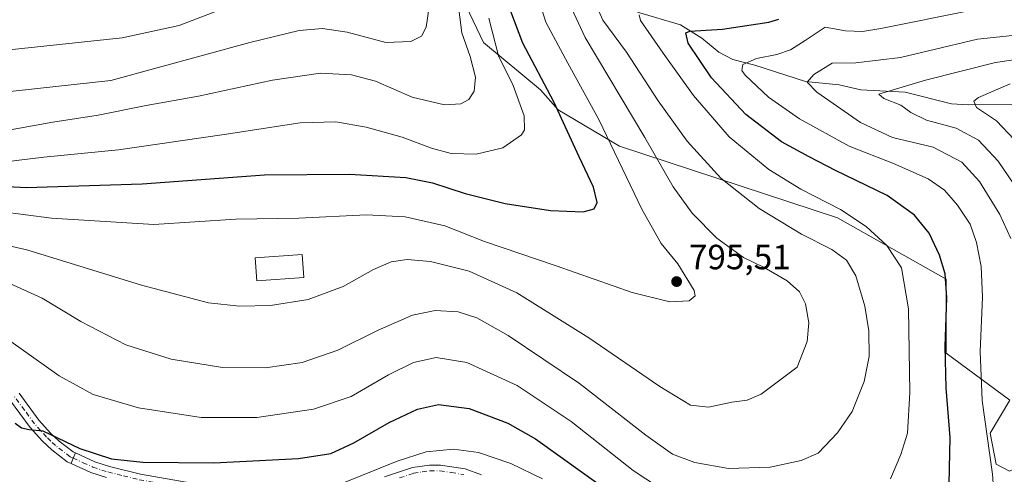
# Model space of a CAD drawing. Units: metres. Extents: x 599915 to 603338, y 4777747 to 4780111.
# Drawn here: x 602600 to 602882, y 4778649 to 4778779 of the extents above; entities that cross this region are included whole.
import ezdxf

# ---------------------------------------------------------------- set-up
doc = ezdxf.new("R2010")
doc.units = ezdxf.units.M
doc.header["$MEASUREMENT"] = 0
doc.linetypes.add('DGN Style 4', pattern=[2.6384748266838614, 1.318413404963828, -0.6592067024819142, 0.001648016756204785, -0.6592067024819142])
for name, color, linetype, lineweight in [('Arbolado forestal CxS', 92, 'Continuous', 0), ('Camino Cxs', 7, 'Continuous', 0), ('Camino eje', 30, 'DGN Style 4', 13), ('Corriente natural lineal', 142, 'Continuous', 13), ('Curva de nivel maestra', 30, 'Continuous', 30), ('Curva de nivel normal', 30, 'Continuous', 0), ('Edificación Cxs', 1, 'Continuous', 13), ('Pastizal CxS', 92, 'Continuous', 0), ('Pista no pavimentada Cxs', 111, 'Continuous', 0), ('Pista no pavimentada eje', 91, 'DGN Style 4', 0), ('Punto de cota en terreno', 7, 'Continuous', 0), ('Rótulo de punto de cota en terreno', 7, 'Continuous', 0)]:
    doc.layers.add(name, color=color, linetype=linetype, lineweight=lineweight)
doc.styles.add('Style-Arial', font='txt')

# ---------------------------------------------------------------- blocks, each defined once
blk = doc.blocks.new('*U6')
at = {"layer": 'Pastizal CxS', "color": 92, "linetype": 'Continuous', "lineweight": 0}
blk.add_polyline3d([(602728.1173, 4778783.058499999, 809.3056999999973), (602733.0503000002, 4778772.829100001, 807.2108000000007), (602749.3657000001, 4778759.267100001, 801.3086999999941), (602754.3623000003, 4778753.481500001, 800.4535999999936), (602771.9959000006, 4778743.077299999, 794.154800000004), (602834.4001000002, 4778722.609300001, 780.5767000000051), (602865.5591000002, 4778705.0801, 775.3874000000069), (602865.5588999996, 4778683.892100001, 775.4658000000054), (602883.8491000002, 4778670.408100001, 766.5200000000042), (602878.1379000006, 4778660.959100001, 770.296199999997), (602879.9161, 4778652.042300001, 769.8960999999982), (602883.6969, 4778650.085899999, 768.1821999999956)], dxfattribs=at)
blk = doc.blocks.new('*U7')
at = {"layer": 'Arbolado forestal CxS', "color": 92, "linetype": 'Continuous', "lineweight": 0}
blk.add_polyline3d([(602883.6969, 4778650.085899999, 768.1821999999956), (602879.9161, 4778652.042300001, 769.8960999999982), (602878.1379000006, 4778660.959100001, 770.296199999997), (602883.8491000002, 4778670.408100001, 766.5200000000042), (602865.5588999996, 4778683.892100001, 775.4658000000054), (602865.5591000002, 4778705.0801, 775.3874000000069), (602834.4001000002, 4778722.609300001, 780.5767000000051), (602771.9959000006, 4778743.077299999, 794.154800000004), (602754.3623000003, 4778753.481500001, 800.4535999999936), (602749.3657000001, 4778759.267100001, 801.3086999999941), (602733.0503000002, 4778772.829100001, 807.2108000000007), (602728.1173, 4778783.058499999, 809.3056999999973)], dxfattribs=at)
blk = doc.blocks.new('5PATER')
at = {"layer": 'Punto de cota en terreno', "linetype": 'Continuous', "lineweight": 0}
h = blk.add_hatch(color=51, dxfattribs=at)
edge = h.paths.add_edge_path()
edge.add_ellipse((0, 0), major_axis=(-0.1095731443231308, -0.1110710700762829), ratio=0.9994222409660322, start_angle=0, end_angle=360)

msp = doc.modelspace()

# ---------------------------------------------------------------- linework, layer by layer
at = {"layer": 'Arbolado forestal CxS', "color": 92, "linetype": 'Continuous', "lineweight": 0}
msp.add_polyline3d([(602728.1173, 4778783.058499999, 809.3056999999973), (602733.0503000002, 4778772.829100001, 807.2108000000007), (602749.3657000001, 4778759.267100001, 801.3086999999941), (602754.3623000003, 4778753.481500001, 800.4535999999936), (602771.9959000006, 4778743.077299999, 794.154800000004), (602834.4001000002, 4778722.609300001, 780.5767000000051), (602865.5591000002, 4778705.0801, 775.3874000000069), (602865.5588999996, 4778683.892100001, 775.4658000000054), (602883.8491000002, 4778670.408100001, 766.5200000000042), (602878.1379000006, 4778660.959100001, 770.296199999997), (602879.9161, 4778652.042300001, 769.8960999999982), (602883.6969, 4778650.085899999, 768.1821999999956), (602899.6825000001, 4778657.4893, 759.7722000000067), (602901.4455000004, 4778657.991900001, 758.8016000000061), (602912.4385000002, 4778661.1261, 753.7070999999996), (602916.8049, 4778655.838500001, 752.0654999999971), (602923.0488999998, 4778648.2773, 749.7774999999965), (602939.6847000001, 4778644.404100001, 742.280899999998), (602954.1255000001, 4778642.4779, 735.5038999999962), (602957.6518999999, 4778625.572899999, 734.907600000006), (602960.0345000001, 4778614.742900001, 734.6408999999985), (602950.2330999998, 4778588.6361, 741.5908999999957)], dxfattribs=at)
at = {"layer": 'Camino Cxs', "color": 7, "linetype": 'Continuous', "lineweight": 0, "extrusion": (-0.3094426223496716, -0.09230828394025258, 0.9464271996246538), "elevation": -626850.8855931829, "flags": 128}
msp.add_lwpolyline([(-4406990.095631764, 1839616.670750755), (-4406988.902087153, 1839615.476636814), (-4406987.539806098, 1839614.486909596)], dxfattribs=at)
at = {"layer": 'Camino Cxs', "color": 7, "linetype": 'Continuous', "lineweight": 0}
for points in [[(602599.9901000002, 4778672.380100001, 776.9018999999971), (602605.6501000002, 4778664.690099999, 776.1787999999942), (602608.9901000002, 4778660.9901, 775.7551999999997), (602611.4901000002, 4778658.630100001, 775.4710000000051), (602615.4700999996, 4778655.610099999, 775.2649999999995), (602616.1700999998, 4778655.290100001, 775.2437000000064), (602615.4282999998, 4778653.8233, 774.8580999999978), (602614.9200999998, 4778652.2501, 774.5384999999952), (602613.7701000003, 4778652.780099999, 774.6820000000008), (602609.3701, 4778656.130100001, 774.9480999999942), (602606.6401000004, 4778658.700099999, 775.2212000000001), (602603.1001000004, 4778662.610099999, 775.5369000000064), (602597.2500999998, 4778670.5701, 776.2155000000057)], [(602599.9901000002, 4778672.380100001, 776.9018999999971), (602605.6501000002, 4778664.690099999, 776.1787999999942), (602608.9901000002, 4778660.9901, 775.7551999999997), (602611.4901000002, 4778658.630100001, 775.4710000000051), (602615.4700999996, 4778655.610099999, 775.2649999999995), (602616.1700999998, 4778655.290100001, 775.2437000000064)], [(602614.9200999998, 4778652.2501, 774.5384999999952), (602613.7701000003, 4778652.780099999, 774.6820000000008), (602609.3701, 4778656.130100001, 774.9480999999942), (602606.6401000004, 4778658.700099999, 775.2212000000001), (602603.1001000004, 4778662.610099999, 775.5369000000064), (602597.2500999998, 4778670.5701, 776.2155000000057)]]:
    msp.add_polyline3d(points, dxfattribs=at)
at = {"layer": 'Camino eje', "color": 30, "linetype": 'DGN Style 4', "lineweight": 13}
msp.add_polyline3d([(602615.4282999998, 4778653.8233, 774.8580999999978), (602614.6201, 4778654.1951, 774.921100000007), (602612.4200999998, 4778655.870100001, 775.0274000000064), (602610.4301000005, 4778657.380100001, 775.1266999999935), (602609.0651000004, 4778658.665100001, 775.3273000000045), (602607.8151000004, 4778659.845100001, 775.4213000000018), (602606.1451000003, 4778661.6951, 775.5810000000056), (602604.3750999998, 4778663.6501, 775.8074999999953), (602601.5450999998, 4778667.495100001, 776.0761000000057), (602598.6201, 4778671.475099999, 776.4948000000004)], dxfattribs=at)
at = {"layer": 'Corriente natural lineal', "color": 142, "linetype": 'Continuous', "lineweight": 13}
msp.add_polyline3d([(602777.1518999999, 4778781.4593, 781.6999999999972), (602789.4779000003, 4778777.886299999, 777.6794999999984), (602795.5285, 4778774.0009, 775.4986000000063), (602800.4742999999, 4778770.007099999, 773.4658000000054), (602804.4420999996, 4778767.929099999, 771.9937000000064), (602810.7330999998, 4778766.355699999, 770.6888999999939), (602825.2500999998, 4778761.603499999, 766.3778000000021), (602834.8761, 4778760.7007, 763.7820999999968), (602841.1114999996, 4778759.269099999, 762.4024000000064), (602853.8346999995, 4778758.6007, 760.6726000000053), (602867.0988999996, 4778755.238299999, 757.2090999999928), (602871.9955000002, 4778754.988299999, 756.2883000000003), (602888.0312999999, 4778755.054099999, 752.906799999997)], dxfattribs=at)
at = {"layer": 'Curva de nivel maestra', "color": 30, "linetype": 'Continuous', "lineweight": 30, "flags": 128}
for points, elevation in [([(602582.5999999996, 4778732.3301), (602602.0199999996, 4778731.280099999), (602635.2400000002, 4778732.3201), (602670.3200000003, 4778734.9001), (602694.6500000004, 4778735.110099999), (602710.7400000002, 4778734.1501), (602718.3799999999, 4778732.670100001), (602727.8099999996, 4778729.530099999), (602739.2400000002, 4778726.670100001), (602752.1799999997, 4778724.710100001), (602761.54, 4778724.350099999), (602764.7000000002, 4778725.220100001), (602765.5599999996, 4778727.040100001), (602764.5199999996, 4778731.390100001), (602760.3799999999, 4778740.100099999), (602753.1399999997, 4778755.850099999), (602744.2800000003, 4778772.640100001), (602740.8600000005, 4778781.700099999)], 800), ([(602866.2800000003, 4778641.9801), (602866.7400000002, 4778659.690099999), (602865.6100000005, 4778673.940099999), (602865.2599999999, 4778685.7601), (602865.7599999999, 4778699.6601), (602865.3099999996, 4778706.600099999), (602863.6799999997, 4778711.950099999), (602860.6799999997, 4778718.220100001), (602856.5300000003, 4778723.4001), (602848.6200000001, 4778728.970100001), (602833.8799999999, 4778736.110099999), (602826.29, 4778740.0701), (602818.4100000003, 4778744.350099999), (602808.1799999997, 4778752.220100001), (602798.3399999999, 4778762.700099999), (602791.6900000004, 4778772.620100001), (602791, 4778775.5701), (602792.1299999999, 4778776.100099999), (602801.5300000003, 4778776.640100001), (602814.7699999996, 4778778.590100001), (602817.5899999999, 4778779.450099999)], 775), ([(602598.8099999996, 4778663.770099999), (602600.6799999997, 4778662.460100001), (602602.8200000003, 4778662.0101), (602606.7400000002, 4778661.620100001), (602617.3600000005, 4778656.600099999), (602626.4100000003, 4778653.610099999), (602635.4600000001, 4778652.600099999), (602655.7599999999, 4778652.460100001), (602680, 4778653.700099999), (602689.2999999998, 4778655.130100001), (602695.8899999997, 4778658.140100001), (602705.9900000002, 4778663.9801), (602714.0999999996, 4778667.840100001), (602720.1399999997, 4778669.1801), (602728.9400000004, 4778668.040100001), (602739.9699999997, 4778663.850099999), (602747.9299999997, 4778659.350099999), (602776.8700000001, 4778638.610099999)], 775)]:
    msp.add_lwpolyline(points, dxfattribs=dict(at, elevation=elevation))
at = {"layer": 'Curva de nivel normal', "color": 30, "linetype": 'Continuous', "lineweight": 0, "flags": 128}
for points, elevation in [([(602593.2400000002, 4778715.439999999), (602602.2000000002, 4778713.439999999), (602635.0499999998, 4778703.300000001), (602654.2699999996, 4778698.26), (602663.1600000003, 4778697.279999999), (602671.9900000002, 4778697.460000001), (602682.8200000003, 4778699.180000001), (602692.8399999999, 4778702.92), (602701.5199999996, 4778707.84), (602706.5499999998, 4778710.039999999), (602711.1399999997, 4778710.699999999), (602717.8700000001, 4778710.100000001), (602728.8700000001, 4778707.369999999), (602742.5499999998, 4778701.119999999), (602763.2000000002, 4778688.230000001), (602783.5800000001, 4778674.279999999), (602792.3600000005, 4778668.939999999), (602797.5099999999, 4778668.359999999), (602804.2000000002, 4778669.810000001), (602808.54, 4778670.4), (602812.54, 4778672.08), (602822.8700000001, 4778679.890000001), (602825.75, 4778687.189999999), (602826.2400000002, 4778692.529999999), (602825.2599999999, 4778697.99), (602823.5199999996, 4778701.439999999), (602820.0099999999, 4778704.59), (602813.4000000004, 4778708.359999999), (602807.4800000006, 4778711.279999999), (602799.8799999999, 4778716.82), (602792.7599999999, 4778723.980000001), (602787.3700000001, 4778731.480000001), (602779.2300000006, 4778745.560000001), (602762.1200000001, 4778774.220000001), (602757, 4778785.369999999)], 790), ([(602594.1799999997, 4778747.220000001), (602609.6799999997, 4778750.039999999), (602622.5800000001, 4778752.02), (602636.4199999999, 4778754.74), (602651.3399999999, 4778757.470000001), (602672.5499999998, 4778762), (602686.2800000003, 4778764), (602695.2300000006, 4778763.59), (602702.0599999996, 4778761.74), (602712.54, 4778757.17), (602721.8700000001, 4778754.949999999), (602726.54, 4778755.24), (602728.8200000003, 4778756.460000001), (602730.3600000005, 4778758.850000001), (602730.6900000004, 4778762.9), (602729.2199999997, 4778768.83), (602726.8099999996, 4778775.619999999), (602725.7100000001, 4778784.5)], 810), ([(602594.5499999998, 4778724.4), (602609.25, 4778722.470000001), (602638.5899999999, 4778720.67), (602662.0499999998, 4778722.189999999), (602680.1200000001, 4778722.539999999), (602699.4600000001, 4778723.430000001), (602710.5599999996, 4778722.92), (602721.9800000006, 4778720.289999999), (602733.3099999996, 4778715.789999999), (602753.8700000001, 4778708.850000001), (602775.6200000001, 4778701.24), (602786.3899999997, 4778698.51), (602791.9600000001, 4778698.83), (602793.6299999999, 4778700.289999999), (602793.4000000004, 4778701.83), (602788.6900000004, 4778709.390000001), (602783.9100000003, 4778715.279999999), (602778.3799999999, 4778725.08), (602766.0599999996, 4778750.720000001), (602757.1600000003, 4778766.869999999), (602750.8399999999, 4778778.600000001), (602749.1399999997, 4778784.029999999)], 795), ([(602596.25, 4778704.289999999), (602606.5800000001, 4778699.619999999), (602617.6699999999, 4778692.890000001), (602630.5899999999, 4778686.279999999), (602643.54, 4778682.16), (602658.2000000002, 4778679.75), (602670.5899999999, 4778679.609999999), (602681.0999999996, 4778681.189999999), (602691.2999999998, 4778684.699999999), (602702.7999999998, 4778690.430000001), (602712.7000000002, 4778694.689999999), (602719.2000000002, 4778696.09), (602725.7199999997, 4778695.67), (602731.1399999997, 4778694), (602740.1100000005, 4778688.92), (602760.5, 4778675.16), (602779.5, 4778660.350000001), (602787.2000000002, 4778654.9), (602793.5199999996, 4778652.529999999), (602803.1900000004, 4778650.810000001), (602815.1399999997, 4778651.17), (602824.0700000003, 4778653.09), (602828.8700000001, 4778655.180000001), (602834.4299999997, 4778661), (602838.6799999997, 4778667.189999999), (602842.1100000005, 4778675.720000001), (602843.4800000006, 4778682.859999999), (602843.3700000001, 4778690.24), (602842.2999999998, 4778697.350000001), (602839.6799999997, 4778706.029999999), (602836.9699999997, 4778710.480000001), (602832.7800000003, 4778713.539999999), (602824.1100000005, 4778717.91), (602811.9699999997, 4778725.25), (602801, 4778733.930000001), (602791.3799999999, 4778744.560000001), (602783.04, 4778756.08), (602773.9699999997, 4778770.01), (602767.2000000002, 4778779.230000001), (602764.9500000002, 4778784.390000001)], 785), ([(602318.8799999999, 4778726.83), (602366.7699999996, 4778751.32), (602385.5199999996, 4778757.08), (602411.8700000001, 4778764.029999999), (602428.4199999999, 4778769.26), (602439.3200000003, 4778771.560000001), (602447.7300000006, 4778771.810000001), (602461.7199999997, 4778770.619999999), (602479.1200000001, 4778768.539999999), (602496.0700000003, 4778767.74), (602525.6799999997, 4778768.02), (602550.2000000002, 4778767.66), (602587.2000000002, 4778769.680000001), (602629.54, 4778774.140000001), (602645.8700000001, 4778777.710000001), (602658.9800000006, 4778782.720000001)], 820.0000000000001), ([(602364.4199999999, 4778740.02), (602384.5099999999, 4778746.390000001), (602426.6500000004, 4778756.26), (602442.5999999996, 4778758.939999999), (602449.8200000003, 4778758.960000001), (602479.9500000002, 4778757.180000001), (602497.1399999997, 4778756.84), (602515.7000000002, 4778756.730000001), (602530.7000000002, 4778757.07), (602540.6600000003, 4778756.449999999), (602548.5800000001, 4778755.220000001), (602558.3600000005, 4778755.140000001), (602582.4100000003, 4778757.140000001), (602626.2599999999, 4778761.960000001), (602666.04, 4778772.789999999), (602680.2000000002, 4778776.27), (602686.8499999996, 4778776.800000001), (602693.9900000002, 4778775.76), (602705.0499999998, 4778772.82), (602712.1799999997, 4778773.060000001), (602715.2199999997, 4778774.640000001), (602716.6399999997, 4778777.24), (602717.4800000006, 4778782.980000001)], 815), ([(602849.6600000003, 4778647.890000001), (602852.5999999996, 4778654.850000001), (602854.4400000004, 4778660.970000001), (602855.2000000002, 4778672.57), (602854.75, 4778696.57), (602852.7800000003, 4778708.279999999), (602848.5499999998, 4778714.699999999), (602842.6500000004, 4778720.119999999), (602835.2699999996, 4778724.970000001), (602823.9600000001, 4778730.810000001), (602814.7999999998, 4778736.430000001), (602803.3499999996, 4778745.83), (602793.1399999997, 4778757.600000001), (602784.4800000006, 4778769.800000001), (602777.9600000001, 4778779.130000001), (602777.5999999996, 4778780.720000001)], 780), ([(602872.5599999996, 4778781.939999999), (602846.8200000003, 4778776.789999999), (602841.6399999997, 4778775.960000001), (602836.6900000004, 4778776.15), (602830.8700000001, 4778777.199999999), (602825.2000000002, 4778773.34), (602820.9900000002, 4778770.710000001), (602817.0099999999, 4778769.350000001), (602811.2699999996, 4778768.24), (602807.29, 4778766.5), (602807.0300000003, 4778764.800000001), (602807.9800000006, 4778763.430000001), (602814.6799999997, 4778757.189999999), (602823.5599999996, 4778750.960000001), (602837.7599999999, 4778743.130000001), (602850.4299999997, 4778738.130000001), (602860.3899999997, 4778733.76), (602865.1200000001, 4778730.51), (602868.8099999996, 4778726.27), (602872.4100000003, 4778720.800000001), (602874.29, 4778715.5), (602875.5999999996, 4778708.699999999), (602875.9699999997, 4778699.859999999), (602875.3399999999, 4778684.369999999), (602875.9199999999, 4778670.279999999), (602878.8200000003, 4778649.180000001), (602879.9199999999, 4778634.850000001)], 770), ([(602592.79, 4778738.26), (602607.04, 4778739.960000001), (602628.4199999999, 4778742.119999999), (602658.7300000006, 4778746.430000001), (602680.5, 4778749.850000001), (602690.7000000002, 4778750.09), (602699.3799999999, 4778748.550000001), (602709.7599999999, 4778745.74), (602718.1500000004, 4778742.52), (602723.7699999996, 4778741.029999999), (602730.9299999997, 4778740.83), (602738.54, 4778742.680000001), (602743.9500000002, 4778746.369999999), (602744.7199999997, 4778747.800000001), (602744.6299999999, 4778751.850000001), (602741.5300000003, 4778760.49), (602737.29, 4778768.99), (602734.5499999998, 4778779.789999999)], 805), ([(602884.0499999998, 4778716.699999999), (602880.9100000003, 4778723.529999999), (602875.1399999997, 4778733.039999999), (602870.04, 4778738.52), (602861.8399999999, 4778742.84), (602850.2000000002, 4778745.65), (602841, 4778749.880000001), (602828.5, 4778758.630000001), (602825.7699999996, 4778761.439999999), (602827.6399999997, 4778763.619999999), (602832.8700000001, 4778766.880000001), (602839.6799999997, 4778766.939999999), (602852.4600000001, 4778768.539999999), (602874.5499999998, 4778773.74), (602890.0300000003, 4778775.430000001)], 765.0000000000001), ([(602889.2100000001, 4778725.91), (602880.4400000004, 4778738.800000001), (602874.8200000003, 4778744.800000001), (602868.4299999997, 4778748.279999999), (602859.9400000004, 4778750.600000001), (602855.4100000003, 4778752.77), (602852.54, 4778754.91), (602847.75, 4778756.82), (602846.2699999996, 4778758.039999999), (602859.6100000005, 4778762.02), (602879.7000000002, 4778767.119999999), (602890.1299999999, 4778768.65)], 760), ([(602883.8600000005, 4778760.930000001), (602874.8399999999, 4778757.08), (602873.5099999999, 4778756.039999999), (602874.2300000006, 4778754.199999999), (602880.0099999999, 4778750.359999999), (602885.0199999996, 4778745.050000001)], 755), ([(602597.6299999999, 4778687.210000001), (602611.4500000002, 4778677.34), (602621.1900000004, 4778672.029999999), (602634.1699999999, 4778668.16), (602652.1500000004, 4778665.42), (602668.04, 4778665.41), (602684.3600000005, 4778667.800000001), (602695.0899999999, 4778671.439999999), (602705.79, 4778677.680000001), (602712.9400000004, 4778681.140000001), (602719.4299999997, 4778682.600000001), (602728.2000000002, 4778681.230000001), (602742.6900000004, 4778674.58), (602758.1699999999, 4778664.27), (602775.8700000001, 4778650.289999999), (602786.4500000002, 4778643.289999999)], 780), ([(602749.8899999997, 4778647.890000001), (602740.8700000001, 4778652.24), (602731.54, 4778655.4), (602724.4000000004, 4778656.4), (602716.5599999996, 4778655.619999999), (602708.3200000003, 4778652.939999999), (602693.4299999997, 4778646.91)], 770)]:
    msp.add_lwpolyline(points, dxfattribs=dict(at, elevation=elevation))
at = {"layer": 'Edificación Cxs', "color": 1, "linetype": 'Continuous', "lineweight": 13}
msp.add_polyline3d([(602681.5000999998, 4778705.5101, 791.6646999999939), (602668.0900999998, 4778704.5801, 791.9306000000071), (602667.6401000004, 4778711.1501, 792.8276000000043), (602681.0500999996, 4778712.090100001, 792.8218000000053), (602681.5000999998, 4778705.5101, 791.6646999999939)], dxfattribs=at)
msp.add_3dface([(602681.5000999998, 4778705.5101, 792.8276000000043), (602668.0900999998, 4778704.5801, 792.8276000000043), (602667.6401000004, 4778711.1501, 792.8276000000043), (602681.0500999996, 4778712.090100001, 792.8276000000043)], dxfattribs=at)
at = {"layer": 'Pastizal CxS', "color": 92, "linetype": 'Continuous', "lineweight": 0}
msp.add_polyline3d([(602728.1173, 4778783.058499999, 809.3056999999973), (602733.0503000002, 4778772.829100001, 807.2108000000007), (602749.3657000001, 4778759.267100001, 801.3086999999941), (602754.3623000003, 4778753.481500001, 800.4535999999936), (602771.9959000006, 4778743.077299999, 794.154800000004), (602834.4001000002, 4778722.609300001, 780.5767000000051), (602865.5591000002, 4778705.0801, 775.3874000000069), (602865.5588999996, 4778683.892100001, 775.4658000000054), (602883.8491000002, 4778670.408100001, 766.5200000000042), (602878.1379000006, 4778660.959100001, 770.296199999997), (602879.9161, 4778652.042300001, 769.8960999999982), (602883.6969, 4778650.085899999, 768.1821999999956), (602899.6825000001, 4778657.4893, 759.7722000000067), (602901.4455000004, 4778657.991900001, 758.8016000000061), (602912.4385000002, 4778661.1261, 753.7070999999996), (602916.8049, 4778655.838500001, 752.0654999999971), (602923.0488999998, 4778648.2773, 749.7774999999965), (602939.6847000001, 4778644.404100001, 742.280899999998), (602954.1255000001, 4778642.4779, 735.5038999999962), (602957.6518999999, 4778625.572899999, 734.907600000006), (602960.0345000001, 4778614.742900001, 734.6408999999985), (602950.2330999998, 4778588.6361, 741.5908999999957)], dxfattribs=at)
at = {"layer": 'Pista no pavimentada Cxs', "color": 111, "linetype": 'Continuous', "lineweight": 0, "extrusion": (-0.3094426223496716, -0.09230828394025258, 0.9464271996246538), "elevation": -626850.8855931829, "flags": 128}
msp.add_lwpolyline([(-4406990.095631764, 1839616.670750755), (-4406988.902087153, 1839615.476636814), (-4406987.539806098, 1839614.486909596)], dxfattribs=at)
at = {"layer": 'Pista no pavimentada Cxs', "color": 111, "linetype": 'Continuous', "lineweight": 0}
for points in [[(602624.9901000002, 4778648.2501, 773.926900000006), (602620.4901000002, 4778649.690099999, 774.209400000007), (602614.9200999998, 4778652.2501, 774.5384999999952), (602615.4282999998, 4778653.8233, 774.8580999999978), (602616.1700999998, 4778655.290100001, 775.2437000000064), (602621.6801000005, 4778652.7501, 774.709600000002), (602625.8800999997, 4778651.4101, 774.6797999999981), (602634.7500999998, 4778649.2301, 774.1496000000043), (602649.4801000003, 4778646.610099999, 773.1285999999964)], [(602616.1700999998, 4778655.290100001, 775.2437000000064), (602621.6801000005, 4778652.7501, 774.709600000002), (602625.8800999997, 4778651.4101, 774.6797999999981), (602634.7500999998, 4778649.2301, 774.1496000000043), (602649.4801000003, 4778646.610099999, 773.1285999999964)], [(602624.9901000002, 4778648.2501, 773.926900000006), (602620.4901000002, 4778649.690099999, 774.209400000007), (602614.9200999998, 4778652.2501, 774.5384999999952)], [(602704.6101000002, 4778648.460100001, 769.1913000000059), (602712.6300999997, 4778651.090100001, 768.7234999999928), (602717.5800999999, 4778651.8101, 768.3610999999946), (602720.6601, 4778651.8101, 768.2958999999975), (602727.7500999998, 4778650.700099999, 768.2213000000047), (602732.4600999998, 4778649.040100001, 767.5488000000041)], [(602704.6101000002, 4778648.460100001, 769.1913000000059), (602712.6300999997, 4778651.090100001, 768.7234999999928), (602717.5800999999, 4778651.8101, 768.3610999999946), (602720.6601, 4778651.8101, 768.2958999999975), (602727.7500999998, 4778650.700099999, 768.2213000000047), (602732.4600999998, 4778649.040100001, 767.5488000000041)]]:
    msp.add_polyline3d(points, dxfattribs=at)
at = {"layer": 'Pista no pavimentada eje', "color": 91, "linetype": 'DGN Style 4', "lineweight": 0}
for points in [[(602615.4282999998, 4778653.8233, 774.8580999999978), (602618.3000999996, 4778652.5001, 774.4888999999966), (602621.0850999998, 4778651.220100001, 774.4189000000042), (602625.4351000005, 4778649.8301, 774.2820000000065), (602629.8701, 4778648.7401, 773.9780000000028), (602634.4101, 4778647.620100001, 773.4955000000047), (602641.7751000002, 4778646.3101, 773.5240999999951), (602649.2550999997, 4778644.985099999, 772.7456999999995), (602664.0301000001, 4778643.467499999, 771.781099999993)], [(602708.9951, 4778648.170100001, 768.2970999999961), (602713.0050999997, 4778649.485099999, 768.2483000000066), (602715.4801000003, 4778649.845100001, 768.2976999999955), (602717.7001, 4778650.170100001, 768.2741999999998), (602720.5351, 4778650.170100001, 768.2736000000006), (602723.8051000005, 4778649.655099999, 768.2057000000059), (602727.3501000004, 4778649.100099999, 767.8983000000007)]]:
    msp.add_polyline3d(points, dxfattribs=at)

# ---------------------------------------------------------------- block references
at = {"layer": 'Arbolado forestal CxS', "color": 92, "linetype": 'Continuous', "lineweight": 0}
msp.add_blockref('*U7', (0, 0), dxfattribs=at)
at = {"layer": 'Pastizal CxS', "color": 92, "linetype": 'Continuous', "lineweight": 0}
msp.add_blockref('*U6', (0, 0), dxfattribs=at)
at = {"layer": 'Punto de cota en terreno', "color": 7, "linetype": 'Continuous', "lineweight": 0, "xscale": 10, "yscale": 10, "zscale": 10}
msp.add_blockref('5PATER', (602788.3399999999, 4778704.350000001, 795.5099999999949), dxfattribs=at)

# ---------------------------------------------------------------- texts
at = {"layer": 'Rótulo de punto de cota en terreno', "color": 7, "linetype": 'Continuous', "lineweight": 0, "style": 'Style-Arial'}
msp.add_text('795,51', height=7.000000000000002, dxfattribs=at).set_placement((602791.8678000001, 4778707.877800001))

doc.saveas('drawing.dxf')
